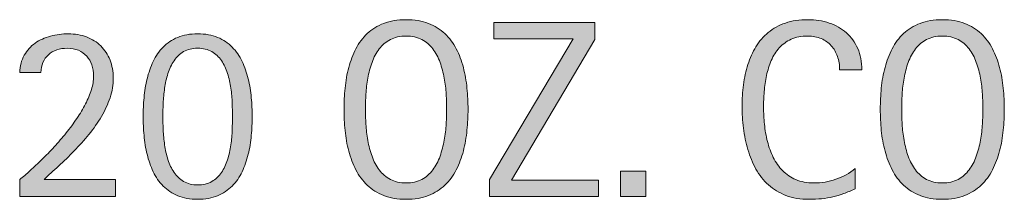
# Model space of a CAD drawing. Units: inches. Extents: x 122 to 668, y 0 to 612.
# Drawn here: x 125 to 199, y 598 to 612 of the extents above; entities that cross this region are included whole.
import ezdxf

# ---------------------------------------------------------------- set-up
doc = ezdxf.new("R2010")
doc.units = ezdxf.units.IN
doc.header["$MEASUREMENT"] = 0
doc.layers.add('CDATEXT', color=7, linetype='Continuous')

# ---------------------------------------------------------------- blocks, each defined once
blk = doc.blocks.new('block 34')
at = {"layer": 'CDATEXT'}
h = blk.add_hatch(color=250, dxfattribs=at)
h.dxf.hatch_style = 2
edge = h.paths.add_edge_path()
edge.add_spline(control_points=[(158.517, 605.002), (158.517, 604.483), (158.491, 603.954), (158.438, 603.415), (158.386, 602.876), (158.294, 602.356), (158.165, 601.855), (158.034, 601.353), (157.856, 600.88), (157.63, 600.434), (157.404, 599.989), (157.118, 599.602), (156.771, 599.274), (156.425, 598.946), (156.012, 598.685), (155.532, 598.494), (155.052, 598.302), (154.494, 598.206), (153.856, 598.206), (153.212, 598.206), (152.65, 598.302), (152.171, 598.494), (151.691, 598.685), (151.278, 598.946), (150.932, 599.274), (150.584, 599.602), (150.298, 599.987), (150.073, 600.429), (149.847, 600.873), (149.667, 601.344), (149.534, 601.845), (149.401, 602.347), (149.308, 602.867), (149.255, 603.406), (149.203, 603.944), (149.177, 604.476), (149.177, 605.002), (149.177, 605.529), (149.203, 606.061), (149.255, 606.599), (149.308, 607.138), (149.401, 607.657), (149.534, 608.155), (149.667, 608.653), (149.847, 609.122), (150.073, 609.561), (150.298, 610), (150.584, 610.383), (150.932, 610.708), (151.278, 611.033), (151.691, 611.289), (152.171, 611.474), (152.65, 611.66), (153.212, 611.752), (153.856, 611.752), (154.494, 611.752), (155.052, 611.658), (155.532, 611.469), (156.012, 611.281), (156.425, 611.024), (156.771, 610.699), (157.118, 610.374), (157.404, 609.992), (157.63, 609.552), (157.856, 609.113), (158.034, 608.643), (158.165, 608.145), (158.294, 607.647), (158.386, 607.128), (158.438, 606.59), (158.491, 606.051), (158.517, 605.522), (158.517, 605.002)], knot_values=[0, 0, 0, 0, 1, 1, 1, 2, 2, 2, 3, 3, 3, 4, 4, 4, 5, 5, 5, 6, 6, 6, 7, 7, 7, 8, 8, 8, 9, 9, 9, 10, 10, 10, 11, 11, 11, 12, 12, 12, 13, 13, 13, 14, 14, 14, 15, 15, 15, 16, 16, 16, 17, 17, 17, 18, 18, 18, 19, 19, 19, 20, 20, 20, 21, 21, 21, 22, 22, 22, 23, 23, 23, 24, 24, 24, 24], degree=3, periodic=1)
edge = h.paths.add_edge_path()
edge.add_spline(control_points=[(156.901, 605.016), (156.901, 605.357), (156.891, 605.73), (156.869, 606.136), (156.847, 606.542), (156.799, 606.948), (156.725, 607.353), (156.65, 607.759), (156.545, 608.153), (156.409, 608.534), (156.272, 608.915), (156.092, 609.252), (155.869, 609.546), (155.646, 609.84), (155.369, 610.076), (155.037, 610.252), (154.706, 610.429), (154.31, 610.518), (153.852, 610.518), (153.393, 610.518), (152.998, 610.429), (152.666, 610.252), (152.334, 610.076), (152.055, 609.84), (151.829, 609.546), (151.603, 609.252), (151.421, 608.915), (151.285, 608.534), (151.148, 608.153), (151.043, 607.759), (150.969, 607.353), (150.895, 606.948), (150.846, 606.542), (150.825, 606.136), (150.803, 605.73), (150.792, 605.357), (150.792, 605.016), (150.792, 604.669), (150.803, 604.292), (150.825, 603.882), (150.846, 603.474), (150.895, 603.063), (150.969, 602.651), (151.043, 602.24), (151.148, 601.839), (151.285, 601.453), (151.421, 601.065), (151.603, 600.723), (151.829, 600.425), (152.055, 600.128), (152.334, 599.89), (152.666, 599.71), (152.998, 599.531), (153.393, 599.441), (153.852, 599.441), (154.31, 599.441), (154.706, 599.531), (155.037, 599.71), (155.369, 599.89), (155.646, 600.129), (155.869, 600.43), (156.092, 600.731), (156.272, 601.075), (156.409, 601.461), (156.545, 601.849), (156.65, 602.25), (156.725, 602.666), (156.799, 603.081), (156.847, 603.491), (156.869, 603.897), (156.891, 604.302), (156.901, 604.675), (156.901, 605.016)], knot_values=[0, 0, 0, 0, 1, 1, 1, 2, 2, 2, 3, 3, 3, 4, 4, 4, 5, 5, 5, 6, 6, 6, 7, 7, 7, 8, 8, 8, 9, 9, 9, 10, 10, 10, 11, 11, 11, 12, 12, 12, 13, 13, 13, 14, 14, 14, 15, 15, 15, 16, 16, 16, 17, 17, 17, 18, 18, 18, 19, 19, 19, 20, 20, 20, 21, 21, 21, 22, 22, 22, 23, 23, 23, 24, 24, 24, 24], degree=3, periodic=1)
h = blk.add_hatch(color=250, dxfattribs=at)
h.dxf.hatch_style = 2
edge = h.paths.add_edge_path()
edge.add_spline(control_points=[(186.501, 607.964), (186.501, 608.33), (186.447, 608.668), (186.338, 608.981), (186.229, 609.293), (186.073, 609.563), (185.869, 609.789), (185.664, 610.014), (185.413, 610.193), (185.115, 610.323), (184.817, 610.453), (184.479, 610.518), (184.102, 610.518), (183.618, 610.518), (183.201, 610.437), (182.851, 610.276), (182.5, 610.115), (182.201, 609.898), (181.953, 609.625), (181.705, 609.353), (181.505, 609.037), (181.354, 608.677), (181.201, 608.318), (181.082, 607.939), (180.995, 607.54), (180.909, 607.14), (180.85, 606.734), (180.818, 606.322), (180.788, 605.91), (180.772, 605.518), (180.772, 605.146), (180.772, 604.738), (180.794, 604.312), (180.837, 603.869), (180.88, 603.425), (180.957, 602.992), (181.065, 602.568), (181.173, 602.143), (181.32, 601.742), (181.506, 601.365), (181.692, 600.987), (181.925, 600.655), (182.204, 600.37), (182.483, 600.085), (182.816, 599.859), (183.203, 599.692), (183.591, 599.524), (184.042, 599.441), (184.556, 599.441), (185.132, 599.441), (185.686, 599.533), (186.216, 599.717), (186.746, 599.901), (187.234, 600.171), (187.68, 600.527), (187.68, 600.527), (187.68, 598.986), (187.68, 598.986), (187.376, 598.856), (187.087, 598.742), (186.812, 598.642), (186.537, 598.543), (186.263, 598.461), (185.99, 598.396), (185.718, 598.332), (185.436, 598.284), (185.146, 598.252), (184.854, 598.221), (184.539, 598.206), (184.198, 598.206), (183.542, 598.206), (182.962, 598.303), (182.458, 598.499), (181.953, 598.693), (181.513, 598.959), (181.139, 599.296), (180.764, 599.634), (180.452, 600.032), (180.201, 600.49), (179.95, 600.948), (179.748, 601.437), (179.593, 601.957), (179.438, 602.477), (179.327, 603.015), (179.259, 603.573), (179.19, 604.129), (179.157, 604.68), (179.157, 605.225), (179.157, 605.77), (179.19, 606.31), (179.259, 606.845), (179.327, 607.38), (179.438, 607.89), (179.593, 608.373), (179.748, 608.856), (179.949, 609.303), (180.196, 609.714), (180.444, 610.126), (180.752, 610.484), (181.12, 610.787), (181.488, 611.09), (181.919, 611.327), (182.411, 611.498), (182.903, 611.667), (183.468, 611.752), (184.105, 611.752), (184.687, 611.752), (185.226, 611.668), (185.721, 611.501), (186.216, 611.334), (186.645, 611.088), (187.007, 610.763), (187.369, 610.439), (187.654, 610.041), (187.861, 609.571), (188.068, 609.1), (188.172, 608.565), (188.172, 607.964), (188.172, 607.964), (186.501, 607.964), (186.501, 607.964)], knot_values=[0, 0, 0, 0, 1, 1, 1, 2, 2, 2, 3, 3, 3, 4, 4, 4, 5, 5, 5, 6, 6, 6, 7, 7, 7, 8, 8, 8, 9, 9, 9, 10, 10, 10, 11, 11, 11, 12, 12, 12, 13, 13, 13, 14, 14, 14, 15, 15, 15, 16, 16, 16, 17, 17, 17, 18, 18, 18, 19, 19, 19, 20, 20, 20, 21, 21, 21, 22, 22, 22, 23, 23, 23, 24, 24, 24, 25, 25, 25, 26, 26, 26, 27, 27, 27, 28, 28, 28, 29, 29, 29, 30, 30, 30, 31, 31, 31, 32, 32, 32, 33, 33, 33, 34, 34, 34, 35, 35, 35, 36, 36, 36, 37, 37, 37, 38, 38, 38, 39, 39, 39, 40, 40, 40, 40], degree=3, periodic=1)
h = blk.add_hatch(color=250, dxfattribs=at)
h.dxf.hatch_style = 2
edge = h.paths.add_edge_path()
edge.add_spline(control_points=[(198.9, 605.002), (198.9, 604.483), (198.874, 603.954), (198.821, 603.415), (198.769, 602.876), (198.678, 602.356), (198.548, 601.855), (198.417, 601.353), (198.24, 600.88), (198.014, 600.434), (197.788, 599.989), (197.501, 599.602), (197.155, 599.274), (196.808, 598.946), (196.395, 598.685), (195.916, 598.494), (195.436, 598.302), (194.877, 598.206), (194.239, 598.206), (193.596, 598.206), (193.034, 598.302), (192.554, 598.494), (192.075, 598.685), (191.661, 598.946), (191.315, 599.274), (190.968, 599.602), (190.682, 599.987), (190.456, 600.429), (190.23, 600.873), (190.05, 601.344), (189.917, 601.845), (189.784, 602.347), (189.691, 602.867), (189.639, 603.406), (189.586, 603.944), (189.56, 604.476), (189.56, 605.002), (189.56, 605.529), (189.586, 606.061), (189.639, 606.599), (189.691, 607.138), (189.784, 607.657), (189.917, 608.155), (190.05, 608.653), (190.23, 609.122), (190.456, 609.561), (190.682, 610), (190.968, 610.383), (191.315, 610.708), (191.661, 611.033), (192.075, 611.289), (192.554, 611.474), (193.034, 611.66), (193.596, 611.752), (194.239, 611.752), (194.877, 611.752), (195.436, 611.658), (195.916, 611.469), (196.395, 611.281), (196.808, 611.024), (197.155, 610.699), (197.501, 610.374), (197.788, 609.992), (198.014, 609.552), (198.24, 609.113), (198.417, 608.643), (198.548, 608.145), (198.678, 607.647), (198.769, 607.128), (198.821, 606.59), (198.874, 606.051), (198.9, 605.522), (198.9, 605.002)], knot_values=[0, 0, 0, 0, 1, 1, 1, 2, 2, 2, 3, 3, 3, 4, 4, 4, 5, 5, 5, 6, 6, 6, 7, 7, 7, 8, 8, 8, 9, 9, 9, 10, 10, 10, 11, 11, 11, 12, 12, 12, 13, 13, 13, 14, 14, 14, 15, 15, 15, 16, 16, 16, 17, 17, 17, 18, 18, 18, 19, 19, 19, 20, 20, 20, 21, 21, 21, 22, 22, 22, 23, 23, 23, 24, 24, 24, 24], degree=3, periodic=1)
edge = h.paths.add_edge_path()
edge.add_spline(control_points=[(197.285, 605.016), (197.285, 605.357), (197.274, 605.73), (197.252, 606.136), (197.23, 606.542), (197.183, 606.948), (197.108, 607.353), (197.034, 607.759), (196.928, 608.153), (196.792, 608.534), (196.656, 608.915), (196.476, 609.252), (196.252, 609.546), (196.029, 609.84), (195.752, 610.076), (195.42, 610.252), (195.089, 610.429), (194.693, 610.518), (194.235, 610.518), (193.776, 610.518), (193.381, 610.429), (193.049, 610.252), (192.717, 610.076), (192.438, 609.84), (192.212, 609.546), (191.986, 609.252), (191.805, 608.915), (191.668, 608.534), (191.532, 608.153), (191.426, 607.759), (191.352, 607.353), (191.278, 606.948), (191.229, 606.542), (191.208, 606.136), (191.186, 605.73), (191.175, 605.357), (191.175, 605.016), (191.175, 604.669), (191.186, 604.292), (191.208, 603.882), (191.229, 603.474), (191.278, 603.063), (191.352, 602.651), (191.426, 602.24), (191.532, 601.839), (191.668, 601.453), (191.805, 601.065), (191.986, 600.723), (192.212, 600.425), (192.438, 600.128), (192.717, 599.89), (193.049, 599.71), (193.381, 599.531), (193.776, 599.441), (194.235, 599.441), (194.693, 599.441), (195.089, 599.531), (195.42, 599.71), (195.752, 599.89), (196.029, 600.129), (196.252, 600.43), (196.476, 600.731), (196.656, 601.075), (196.792, 601.461), (196.928, 601.849), (197.034, 602.25), (197.108, 602.666), (197.183, 603.081), (197.23, 603.491), (197.252, 603.897), (197.274, 604.302), (197.285, 604.675), (197.285, 605.016)], knot_values=[0, 0, 0, 0, 1, 1, 1, 2, 2, 2, 3, 3, 3, 4, 4, 4, 5, 5, 5, 6, 6, 6, 7, 7, 7, 8, 8, 8, 9, 9, 9, 10, 10, 10, 11, 11, 11, 12, 12, 12, 13, 13, 13, 14, 14, 14, 15, 15, 15, 16, 16, 16, 17, 17, 17, 18, 18, 18, 19, 19, 19, 20, 20, 20, 21, 21, 21, 22, 22, 22, 23, 23, 23, 24, 24, 24, 24], degree=3, periodic=1)
h = blk.add_hatch(color=250, dxfattribs=at)
h.dxf.hatch_style = 2
h.paths.add_polyline_path([(160.128, 598.419), (160.128, 599.692), (166.441, 610.304), (160.453, 610.304), (160.453, 611.539), (168.076, 611.539), (168.076, 610.267), (161.78, 599.655), (168.345, 599.655), (168.345, 598.419)])
h = blk.add_hatch(color=250, dxfattribs=at)
h.dxf.hatch_style = 2
edge = h.paths.add_edge_path()
edge.add_spline(control_points=[(124.753, 598.419), (124.753, 598.419), (124.753, 599.692), (124.753, 599.692), (124.994, 599.889), (125.257, 600.117), (125.541, 600.374), (125.825, 600.63), (126.121, 600.91), (126.426, 601.209), (126.732, 601.509), (127.041, 601.829), (127.354, 602.166), (127.666, 602.503), (127.965, 602.851), (128.252, 603.21), (128.54, 603.57), (128.809, 603.933), (129.059, 604.301), (129.309, 604.669), (129.527, 605.037), (129.712, 605.402), (129.898, 605.767), (130.044, 606.125), (130.153, 606.479), (130.261, 606.832), (130.315, 607.168), (130.315, 607.491), (130.315, 607.8), (130.271, 608.083), (130.185, 608.34), (130.099, 608.597), (129.971, 608.819), (129.801, 609.004), (129.631, 609.19), (129.422, 609.335), (129.175, 609.441), (128.928, 609.545), (128.645, 609.598), (128.323, 609.598), (128.045, 609.598), (127.786, 609.556), (127.545, 609.473), (127.305, 609.389), (127.096, 609.269), (126.92, 609.111), (126.744, 608.953), (126.605, 608.759), (126.503, 608.531), (126.401, 608.301), (126.35, 608.044), (126.35, 607.76), (126.35, 607.76), (124.753, 607.76), (124.753, 607.76), (124.772, 608.267), (124.886, 608.706), (125.097, 609.074), (125.307, 609.442), (125.581, 609.746), (125.918, 609.984), (126.256, 610.222), (126.641, 610.398), (127.075, 610.513), (127.508, 610.627), (127.957, 610.685), (128.421, 610.685), (128.922, 610.685), (129.38, 610.606), (129.795, 610.448), (130.209, 610.291), (130.565, 610.064), (130.863, 609.77), (131.16, 609.476), (131.39, 609.124), (131.555, 608.711), (131.718, 608.3), (131.8, 607.843), (131.8, 607.342), (131.8, 606.847), (131.72, 606.356), (131.559, 605.871), (131.398, 605.384), (131.182, 604.911), (130.909, 604.45), (130.637, 603.989), (130.323, 603.54), (129.967, 603.104), (129.611, 602.667), (129.239, 602.25), (128.853, 601.85), (128.466, 601.451), (128.077, 601.072), (127.688, 600.712), (127.297, 600.354), (126.932, 600.019), (126.592, 599.71), (126.592, 599.71), (131.977, 599.71), (131.977, 599.71), (131.977, 599.71), (131.977, 598.419), (131.977, 598.419), (131.977, 598.419), (124.753, 598.419), (124.753, 598.419)], knot_values=[0, 0, 0, 0, 1, 1, 1, 2, 2, 2, 3, 3, 3, 4, 4, 4, 5, 5, 5, 6, 6, 6, 7, 7, 7, 8, 8, 8, 9, 9, 9, 10, 10, 10, 11, 11, 11, 12, 12, 12, 13, 13, 13, 14, 14, 14, 15, 15, 15, 16, 16, 16, 17, 17, 17, 18, 18, 18, 19, 19, 19, 20, 20, 20, 21, 21, 21, 22, 22, 22, 23, 23, 23, 24, 24, 24, 25, 25, 25, 26, 26, 26, 27, 27, 27, 28, 28, 28, 29, 29, 29, 30, 30, 30, 31, 31, 31, 32, 32, 32, 33, 33, 33, 34, 34, 34, 35, 35, 35, 35], degree=3, periodic=1)
h = blk.add_hatch(color=250, dxfattribs=at)
h.dxf.hatch_style = 2
edge = h.paths.add_edge_path()
edge.add_spline(control_points=[(142.26, 604.445), (142.26, 603.987), (142.238, 603.513), (142.195, 603.025), (142.151, 602.536), (142.074, 602.061), (141.962, 601.599), (141.851, 601.138), (141.698, 600.702), (141.503, 600.291), (141.308, 599.878), (141.057, 599.518), (140.751, 599.208), (140.444, 598.899), (140.079, 598.655), (139.655, 598.475), (139.231, 598.295), (138.731, 598.206), (138.156, 598.206), (137.58, 598.206), (137.08, 598.295), (136.656, 598.475), (136.232, 598.655), (135.867, 598.899), (135.561, 599.208), (135.254, 599.518), (135.003, 599.878), (134.809, 600.291), (134.614, 600.702), (134.46, 601.138), (134.349, 601.599), (134.237, 602.061), (134.16, 602.536), (134.117, 603.025), (134.073, 603.513), (134.052, 603.987), (134.052, 604.445), (134.052, 604.903), (134.073, 605.376), (134.117, 605.866), (134.16, 606.355), (134.237, 606.83), (134.349, 607.292), (134.46, 607.752), (134.614, 608.189), (134.809, 608.6), (135.003, 609.012), (135.252, 609.373), (135.556, 609.682), (135.859, 609.992), (136.225, 610.236), (136.651, 610.416), (137.079, 610.595), (137.58, 610.685), (138.156, 610.685), (138.731, 610.685), (139.233, 610.595), (139.66, 610.416), (140.087, 610.236), (140.452, 609.992), (140.755, 609.682), (141.059, 609.373), (141.308, 609.012), (141.503, 608.6), (141.698, 608.189), (141.851, 607.752), (141.962, 607.292), (142.074, 606.83), (142.151, 606.355), (142.195, 605.866), (142.238, 605.376), (142.26, 604.903), (142.26, 604.445)], knot_values=[0, 0, 0, 0, 1, 1, 1, 2, 2, 2, 3, 3, 3, 4, 4, 4, 5, 5, 5, 6, 6, 6, 7, 7, 7, 8, 8, 8, 9, 9, 9, 10, 10, 10, 11, 11, 11, 12, 12, 12, 13, 13, 13, 14, 14, 14, 15, 15, 15, 16, 16, 16, 17, 17, 17, 18, 18, 18, 19, 19, 19, 20, 20, 20, 21, 21, 21, 22, 22, 22, 23, 23, 23, 24, 24, 24, 24], degree=3, periodic=1)
edge = h.paths.add_edge_path()
edge.add_spline(control_points=[(140.774, 604.445), (140.774, 604.749), (140.768, 605.086), (140.755, 605.458), (140.743, 605.829), (140.709, 606.205), (140.654, 606.585), (140.598, 606.966), (140.515, 607.337), (140.404, 607.7), (140.293, 608.062), (140.14, 608.383), (139.946, 608.666), (139.751, 608.947), (139.508, 609.172), (139.215, 609.343), (138.922, 609.513), (138.569, 609.598), (138.156, 609.598), (137.742, 609.598), (137.391, 609.513), (137.101, 609.343), (136.811, 609.172), (136.569, 608.945), (136.375, 608.661), (136.18, 608.375), (136.028, 608.052), (135.917, 607.69), (135.806, 607.329), (135.722, 606.957), (135.667, 606.577), (135.611, 606.196), (135.576, 605.82), (135.561, 605.448), (135.545, 605.077), (135.538, 604.743), (135.538, 604.445), (135.538, 604.148), (135.545, 603.814), (135.561, 603.443), (135.576, 603.071), (135.611, 602.695), (135.667, 602.314), (135.722, 601.934), (135.806, 601.562), (135.917, 601.201), (136.028, 600.838), (136.18, 600.516), (136.375, 600.235), (136.569, 599.953), (136.811, 599.725), (137.101, 599.552), (137.391, 599.378), (137.742, 599.292), (138.156, 599.292), (138.569, 599.292), (138.922, 599.377), (139.215, 599.547), (139.508, 599.717), (139.751, 599.944), (139.946, 600.225), (140.14, 600.507), (140.293, 600.829), (140.404, 601.191), (140.515, 601.553), (140.598, 601.926), (140.654, 602.31), (140.709, 602.694), (140.743, 603.07), (140.755, 603.438), (140.768, 603.806), (140.774, 604.142), (140.774, 604.445)], knot_values=[0, 0, 0, 0, 1, 1, 1, 2, 2, 2, 3, 3, 3, 4, 4, 4, 5, 5, 5, 6, 6, 6, 7, 7, 7, 8, 8, 8, 9, 9, 9, 10, 10, 10, 11, 11, 11, 12, 12, 12, 13, 13, 13, 14, 14, 14, 15, 15, 15, 16, 16, 16, 17, 17, 17, 18, 18, 18, 19, 19, 19, 20, 20, 20, 21, 21, 21, 22, 22, 22, 23, 23, 23, 24, 24, 24, 24], degree=3, periodic=1)
h = blk.add_hatch(color=250, dxfattribs=at)
h.dxf.hatch_style = 2
h.paths.add_polyline_path([(169.993, 598.419), (169.993, 600.323), (171.896, 600.323), (171.896, 598.419)])
at = {"layer": 'CDATEXT', "lineweight": 0}
for points in [[(160.128, 598.419), (160.128, 599.692), (166.441, 610.304), (160.453, 610.304), (160.453, 611.539), (168.076, 611.539), (168.076, 610.267), (161.78, 599.655), (168.345, 599.655), (168.345, 598.419), (160.128, 598.419)], [(169.993, 598.419), (169.993, 600.323), (171.896, 600.323), (171.896, 598.419), (169.993, 598.419)]]:
    blk.add_lwpolyline(points, dxfattribs=at)
for points, knots in [([(158.517, 605.002), (158.517, 604.483), (158.491, 603.954), (158.438, 603.415), (158.386, 602.876), (158.294, 602.356), (158.165, 601.855), (158.034, 601.353), (157.856, 600.88), (157.63, 600.434), (157.404, 599.989), (157.118, 599.602), (156.771, 599.274), (156.425, 598.946), (156.012, 598.685), (155.532, 598.494), (155.052, 598.302), (154.494, 598.206), (153.856, 598.206), (153.212, 598.206), (152.65, 598.302), (152.171, 598.494), (151.691, 598.685), (151.278, 598.946), (150.932, 599.274), (150.584, 599.602), (150.298, 599.987), (150.073, 600.429), (149.847, 600.873), (149.667, 601.344), (149.534, 601.845), (149.401, 602.347), (149.308, 602.867), (149.255, 603.406), (149.203, 603.944), (149.177, 604.476), (149.177, 605.002), (149.177, 605.529), (149.203, 606.061), (149.255, 606.599), (149.308, 607.138), (149.401, 607.657), (149.534, 608.155), (149.667, 608.653), (149.847, 609.122), (150.073, 609.561), (150.298, 610), (150.584, 610.383), (150.932, 610.708), (151.278, 611.033), (151.691, 611.289), (152.171, 611.474), (152.65, 611.66), (153.212, 611.752), (153.856, 611.752), (154.494, 611.752), (155.052, 611.658), (155.532, 611.469), (156.012, 611.281), (156.425, 611.024), (156.771, 610.699), (157.118, 610.374), (157.404, 609.992), (157.63, 609.552), (157.856, 609.113), (158.034, 608.643), (158.165, 608.145), (158.294, 607.647), (158.386, 607.128), (158.438, 606.59), (158.491, 606.051), (158.517, 605.522), (158.517, 605.002)], [0, 0, 0, 0, 1, 1, 1, 2, 2, 2, 3, 3, 3, 4, 4, 4, 5, 5, 5, 6, 6, 6, 7, 7, 7, 8, 8, 8, 9, 9, 9, 10, 10, 10, 11, 11, 11, 12, 12, 12, 13, 13, 13, 14, 14, 14, 15, 15, 15, 16, 16, 16, 17, 17, 17, 18, 18, 18, 19, 19, 19, 20, 20, 20, 21, 21, 21, 22, 22, 22, 23, 23, 23, 24, 24, 24, 24]), ([(186.501, 607.964), (186.501, 608.33), (186.447, 608.668), (186.338, 608.981), (186.229, 609.293), (186.073, 609.563), (185.869, 609.789), (185.664, 610.014), (185.413, 610.193), (185.115, 610.323), (184.817, 610.453), (184.479, 610.518), (184.102, 610.518), (183.618, 610.518), (183.201, 610.437), (182.851, 610.276), (182.5, 610.115), (182.201, 609.898), (181.953, 609.625), (181.705, 609.353), (181.505, 609.037), (181.354, 608.677), (181.201, 608.318), (181.082, 607.939), (180.995, 607.54), (180.909, 607.14), (180.85, 606.734), (180.818, 606.322), (180.788, 605.91), (180.772, 605.518), (180.772, 605.146), (180.772, 604.738), (180.794, 604.312), (180.837, 603.869), (180.88, 603.425), (180.957, 602.992), (181.065, 602.568), (181.173, 602.143), (181.32, 601.742), (181.506, 601.365), (181.692, 600.987), (181.925, 600.655), (182.204, 600.37), (182.483, 600.085), (182.816, 599.859), (183.203, 599.692), (183.591, 599.524), (184.042, 599.441), (184.556, 599.441), (185.132, 599.441), (185.686, 599.533), (186.216, 599.717), (186.746, 599.901), (187.234, 600.171), (187.68, 600.527), (187.68, 600.527), (187.68, 598.986), (187.68, 598.986), (187.376, 598.856), (187.087, 598.742), (186.812, 598.642), (186.537, 598.543), (186.263, 598.461), (185.99, 598.396), (185.718, 598.332), (185.436, 598.284), (185.146, 598.252), (184.854, 598.221), (184.539, 598.206), (184.198, 598.206), (183.542, 598.206), (182.962, 598.303), (182.458, 598.499), (181.953, 598.693), (181.513, 598.959), (181.139, 599.296), (180.764, 599.634), (180.452, 600.032), (180.201, 600.49), (179.95, 600.948), (179.748, 601.437), (179.593, 601.957), (179.438, 602.477), (179.327, 603.015), (179.259, 603.573), (179.19, 604.129), (179.157, 604.68), (179.157, 605.225), (179.157, 605.77), (179.19, 606.31), (179.259, 606.845), (179.327, 607.38), (179.438, 607.89), (179.593, 608.373), (179.748, 608.856), (179.949, 609.303), (180.196, 609.714), (180.444, 610.126), (180.752, 610.484), (181.12, 610.787), (181.488, 611.09), (181.919, 611.327), (182.411, 611.498), (182.903, 611.667), (183.468, 611.752), (184.105, 611.752), (184.687, 611.752), (185.226, 611.668), (185.721, 611.501), (186.216, 611.334), (186.645, 611.088), (187.007, 610.763), (187.369, 610.439), (187.654, 610.041), (187.861, 609.571), (188.068, 609.1), (188.172, 608.565), (188.172, 607.964), (188.172, 607.964), (186.501, 607.964), (186.501, 607.964)], [0, 0, 0, 0, 1, 1, 1, 2, 2, 2, 3, 3, 3, 4, 4, 4, 5, 5, 5, 6, 6, 6, 7, 7, 7, 8, 8, 8, 9, 9, 9, 10, 10, 10, 11, 11, 11, 12, 12, 12, 13, 13, 13, 14, 14, 14, 15, 15, 15, 16, 16, 16, 17, 17, 17, 18, 18, 18, 19, 19, 19, 20, 20, 20, 21, 21, 21, 22, 22, 22, 23, 23, 23, 24, 24, 24, 25, 25, 25, 26, 26, 26, 27, 27, 27, 28, 28, 28, 29, 29, 29, 30, 30, 30, 31, 31, 31, 32, 32, 32, 33, 33, 33, 34, 34, 34, 35, 35, 35, 36, 36, 36, 37, 37, 37, 38, 38, 38, 39, 39, 39, 40, 40, 40, 40]), ([(198.9, 605.002), (198.9, 604.483), (198.874, 603.954), (198.821, 603.415), (198.769, 602.876), (198.678, 602.356), (198.548, 601.855), (198.417, 601.353), (198.24, 600.88), (198.014, 600.434), (197.788, 599.989), (197.501, 599.602), (197.155, 599.274), (196.808, 598.946), (196.395, 598.685), (195.916, 598.494), (195.436, 598.302), (194.877, 598.206), (194.239, 598.206), (193.596, 598.206), (193.034, 598.302), (192.554, 598.494), (192.075, 598.685), (191.661, 598.946), (191.315, 599.274), (190.968, 599.602), (190.682, 599.987), (190.456, 600.429), (190.23, 600.873), (190.05, 601.344), (189.917, 601.845), (189.784, 602.347), (189.691, 602.867), (189.639, 603.406), (189.586, 603.944), (189.56, 604.476), (189.56, 605.002), (189.56, 605.529), (189.586, 606.061), (189.639, 606.599), (189.691, 607.138), (189.784, 607.657), (189.917, 608.155), (190.05, 608.653), (190.23, 609.122), (190.456, 609.561), (190.682, 610), (190.968, 610.383), (191.315, 610.708), (191.661, 611.033), (192.075, 611.289), (192.554, 611.474), (193.034, 611.66), (193.596, 611.752), (194.239, 611.752), (194.877, 611.752), (195.436, 611.658), (195.916, 611.469), (196.395, 611.281), (196.808, 611.024), (197.155, 610.699), (197.501, 610.374), (197.788, 609.992), (198.014, 609.552), (198.24, 609.113), (198.417, 608.643), (198.548, 608.145), (198.678, 607.647), (198.769, 607.128), (198.821, 606.59), (198.874, 606.051), (198.9, 605.522), (198.9, 605.002)], [0, 0, 0, 0, 1, 1, 1, 2, 2, 2, 3, 3, 3, 4, 4, 4, 5, 5, 5, 6, 6, 6, 7, 7, 7, 8, 8, 8, 9, 9, 9, 10, 10, 10, 11, 11, 11, 12, 12, 12, 13, 13, 13, 14, 14, 14, 15, 15, 15, 16, 16, 16, 17, 17, 17, 18, 18, 18, 19, 19, 19, 20, 20, 20, 21, 21, 21, 22, 22, 22, 23, 23, 23, 24, 24, 24, 24]), ([(124.753, 598.419), (124.753, 598.419), (124.753, 599.692), (124.753, 599.692), (124.994, 599.889), (125.257, 600.117), (125.541, 600.374), (125.825, 600.63), (126.121, 600.91), (126.426, 601.209), (126.732, 601.509), (127.041, 601.829), (127.354, 602.166), (127.666, 602.503), (127.965, 602.851), (128.252, 603.21), (128.54, 603.57), (128.809, 603.933), (129.059, 604.301), (129.309, 604.669), (129.527, 605.037), (129.712, 605.402), (129.898, 605.767), (130.044, 606.125), (130.153, 606.479), (130.261, 606.832), (130.315, 607.168), (130.315, 607.491), (130.315, 607.8), (130.271, 608.083), (130.185, 608.34), (130.099, 608.597), (129.971, 608.819), (129.801, 609.004), (129.631, 609.19), (129.422, 609.335), (129.175, 609.441), (128.928, 609.545), (128.645, 609.598), (128.323, 609.598), (128.045, 609.598), (127.786, 609.556), (127.545, 609.473), (127.305, 609.389), (127.096, 609.269), (126.92, 609.111), (126.744, 608.953), (126.605, 608.759), (126.503, 608.531), (126.401, 608.301), (126.35, 608.044), (126.35, 607.76), (126.35, 607.76), (124.753, 607.76), (124.753, 607.76), (124.772, 608.267), (124.886, 608.706), (125.097, 609.074), (125.307, 609.442), (125.581, 609.746), (125.918, 609.984), (126.256, 610.222), (126.641, 610.398), (127.075, 610.513), (127.508, 610.627), (127.957, 610.685), (128.421, 610.685), (128.922, 610.685), (129.38, 610.606), (129.795, 610.448), (130.209, 610.291), (130.565, 610.064), (130.863, 609.77), (131.16, 609.476), (131.39, 609.124), (131.555, 608.711), (131.718, 608.3), (131.8, 607.843), (131.8, 607.342), (131.8, 606.847), (131.72, 606.356), (131.559, 605.871), (131.398, 605.384), (131.182, 604.911), (130.909, 604.45), (130.637, 603.989), (130.323, 603.54), (129.967, 603.104), (129.611, 602.667), (129.239, 602.25), (128.853, 601.85), (128.466, 601.451), (128.077, 601.072), (127.688, 600.712), (127.297, 600.354), (126.932, 600.019), (126.592, 599.71), (126.592, 599.71), (131.977, 599.71), (131.977, 599.71), (131.977, 599.71), (131.977, 598.419), (131.977, 598.419), (131.977, 598.419), (124.753, 598.419), (124.753, 598.419)], [0, 0, 0, 0, 1, 1, 1, 2, 2, 2, 3, 3, 3, 4, 4, 4, 5, 5, 5, 6, 6, 6, 7, 7, 7, 8, 8, 8, 9, 9, 9, 10, 10, 10, 11, 11, 11, 12, 12, 12, 13, 13, 13, 14, 14, 14, 15, 15, 15, 16, 16, 16, 17, 17, 17, 18, 18, 18, 19, 19, 19, 20, 20, 20, 21, 21, 21, 22, 22, 22, 23, 23, 23, 24, 24, 24, 25, 25, 25, 26, 26, 26, 27, 27, 27, 28, 28, 28, 29, 29, 29, 30, 30, 30, 31, 31, 31, 32, 32, 32, 33, 33, 33, 34, 34, 34, 35, 35, 35, 35]), ([(142.26, 604.445), (142.26, 603.987), (142.238, 603.513), (142.195, 603.025), (142.151, 602.536), (142.074, 602.061), (141.962, 601.599), (141.851, 601.138), (141.698, 600.702), (141.503, 600.291), (141.308, 599.878), (141.057, 599.518), (140.751, 599.208), (140.444, 598.899), (140.079, 598.655), (139.655, 598.475), (139.231, 598.295), (138.731, 598.206), (138.156, 598.206), (137.58, 598.206), (137.08, 598.295), (136.656, 598.475), (136.232, 598.655), (135.867, 598.899), (135.561, 599.208), (135.254, 599.518), (135.003, 599.878), (134.809, 600.291), (134.614, 600.702), (134.46, 601.138), (134.349, 601.599), (134.237, 602.061), (134.16, 602.536), (134.117, 603.025), (134.073, 603.513), (134.052, 603.987), (134.052, 604.445), (134.052, 604.903), (134.073, 605.376), (134.117, 605.866), (134.16, 606.355), (134.237, 606.83), (134.349, 607.292), (134.46, 607.752), (134.614, 608.189), (134.809, 608.6), (135.003, 609.012), (135.252, 609.373), (135.556, 609.682), (135.859, 609.992), (136.225, 610.236), (136.651, 610.416), (137.079, 610.595), (137.58, 610.685), (138.156, 610.685), (138.731, 610.685), (139.233, 610.595), (139.66, 610.416), (140.087, 610.236), (140.452, 609.992), (140.755, 609.682), (141.059, 609.373), (141.308, 609.012), (141.503, 608.6), (141.698, 608.189), (141.851, 607.752), (141.962, 607.292), (142.074, 606.83), (142.151, 606.355), (142.195, 605.866), (142.238, 605.376), (142.26, 604.903), (142.26, 604.445)], [0, 0, 0, 0, 1, 1, 1, 2, 2, 2, 3, 3, 3, 4, 4, 4, 5, 5, 5, 6, 6, 6, 7, 7, 7, 8, 8, 8, 9, 9, 9, 10, 10, 10, 11, 11, 11, 12, 12, 12, 13, 13, 13, 14, 14, 14, 15, 15, 15, 16, 16, 16, 17, 17, 17, 18, 18, 18, 19, 19, 19, 20, 20, 20, 21, 21, 21, 22, 22, 22, 23, 23, 23, 24, 24, 24, 24]), ([(156.901, 605.016), (156.901, 605.357), (156.891, 605.73), (156.869, 606.136), (156.847, 606.542), (156.799, 606.948), (156.725, 607.353), (156.65, 607.759), (156.545, 608.153), (156.409, 608.534), (156.272, 608.915), (156.092, 609.252), (155.869, 609.546), (155.646, 609.84), (155.369, 610.076), (155.037, 610.252), (154.706, 610.429), (154.31, 610.518), (153.852, 610.518), (153.393, 610.518), (152.998, 610.429), (152.666, 610.252), (152.334, 610.076), (152.055, 609.84), (151.829, 609.546), (151.603, 609.252), (151.421, 608.915), (151.285, 608.534), (151.148, 608.153), (151.043, 607.759), (150.969, 607.353), (150.895, 606.948), (150.846, 606.542), (150.825, 606.136), (150.803, 605.73), (150.792, 605.357), (150.792, 605.016), (150.792, 604.669), (150.803, 604.292), (150.825, 603.882), (150.846, 603.474), (150.895, 603.063), (150.969, 602.651), (151.043, 602.24), (151.148, 601.839), (151.285, 601.453), (151.421, 601.065), (151.603, 600.723), (151.829, 600.425), (152.055, 600.128), (152.334, 599.89), (152.666, 599.71), (152.998, 599.531), (153.393, 599.441), (153.852, 599.441), (154.31, 599.441), (154.706, 599.531), (155.037, 599.71), (155.369, 599.89), (155.646, 600.129), (155.869, 600.43), (156.092, 600.731), (156.272, 601.075), (156.409, 601.461), (156.545, 601.849), (156.65, 602.25), (156.725, 602.666), (156.799, 603.081), (156.847, 603.491), (156.869, 603.897), (156.891, 604.302), (156.901, 604.675), (156.901, 605.016)], [0, 0, 0, 0, 1, 1, 1, 2, 2, 2, 3, 3, 3, 4, 4, 4, 5, 5, 5, 6, 6, 6, 7, 7, 7, 8, 8, 8, 9, 9, 9, 10, 10, 10, 11, 11, 11, 12, 12, 12, 13, 13, 13, 14, 14, 14, 15, 15, 15, 16, 16, 16, 17, 17, 17, 18, 18, 18, 19, 19, 19, 20, 20, 20, 21, 21, 21, 22, 22, 22, 23, 23, 23, 24, 24, 24, 24]), ([(197.285, 605.016), (197.285, 605.357), (197.274, 605.73), (197.252, 606.136), (197.23, 606.542), (197.183, 606.948), (197.108, 607.353), (197.034, 607.759), (196.928, 608.153), (196.792, 608.534), (196.656, 608.915), (196.476, 609.252), (196.252, 609.546), (196.029, 609.84), (195.752, 610.076), (195.42, 610.252), (195.089, 610.429), (194.693, 610.518), (194.235, 610.518), (193.776, 610.518), (193.381, 610.429), (193.049, 610.252), (192.717, 610.076), (192.438, 609.84), (192.212, 609.546), (191.986, 609.252), (191.805, 608.915), (191.668, 608.534), (191.532, 608.153), (191.426, 607.759), (191.352, 607.353), (191.278, 606.948), (191.229, 606.542), (191.208, 606.136), (191.186, 605.73), (191.175, 605.357), (191.175, 605.016), (191.175, 604.669), (191.186, 604.292), (191.208, 603.882), (191.229, 603.474), (191.278, 603.063), (191.352, 602.651), (191.426, 602.24), (191.532, 601.839), (191.668, 601.453), (191.805, 601.065), (191.986, 600.723), (192.212, 600.425), (192.438, 600.128), (192.717, 599.89), (193.049, 599.71), (193.381, 599.531), (193.776, 599.441), (194.235, 599.441), (194.693, 599.441), (195.089, 599.531), (195.42, 599.71), (195.752, 599.89), (196.029, 600.129), (196.252, 600.43), (196.476, 600.731), (196.656, 601.075), (196.792, 601.461), (196.928, 601.849), (197.034, 602.25), (197.108, 602.666), (197.183, 603.081), (197.23, 603.491), (197.252, 603.897), (197.274, 604.302), (197.285, 604.675), (197.285, 605.016)], [0, 0, 0, 0, 1, 1, 1, 2, 2, 2, 3, 3, 3, 4, 4, 4, 5, 5, 5, 6, 6, 6, 7, 7, 7, 8, 8, 8, 9, 9, 9, 10, 10, 10, 11, 11, 11, 12, 12, 12, 13, 13, 13, 14, 14, 14, 15, 15, 15, 16, 16, 16, 17, 17, 17, 18, 18, 18, 19, 19, 19, 20, 20, 20, 21, 21, 21, 22, 22, 22, 23, 23, 23, 24, 24, 24, 24]), ([(140.774, 604.445), (140.774, 604.749), (140.768, 605.086), (140.755, 605.458), (140.743, 605.829), (140.709, 606.205), (140.654, 606.585), (140.598, 606.966), (140.515, 607.337), (140.404, 607.7), (140.293, 608.062), (140.14, 608.383), (139.946, 608.666), (139.751, 608.947), (139.508, 609.172), (139.215, 609.343), (138.922, 609.513), (138.569, 609.598), (138.156, 609.598), (137.742, 609.598), (137.391, 609.513), (137.101, 609.343), (136.811, 609.172), (136.569, 608.945), (136.375, 608.661), (136.18, 608.375), (136.028, 608.052), (135.917, 607.69), (135.806, 607.329), (135.722, 606.957), (135.667, 606.577), (135.611, 606.196), (135.576, 605.82), (135.561, 605.448), (135.545, 605.077), (135.538, 604.743), (135.538, 604.445), (135.538, 604.148), (135.545, 603.814), (135.561, 603.443), (135.576, 603.071), (135.611, 602.695), (135.667, 602.314), (135.722, 601.934), (135.806, 601.562), (135.917, 601.201), (136.028, 600.838), (136.18, 600.516), (136.375, 600.235), (136.569, 599.953), (136.811, 599.725), (137.101, 599.552), (137.391, 599.378), (137.742, 599.292), (138.156, 599.292), (138.569, 599.292), (138.922, 599.377), (139.215, 599.547), (139.508, 599.717), (139.751, 599.944), (139.946, 600.225), (140.14, 600.507), (140.293, 600.829), (140.404, 601.191), (140.515, 601.553), (140.598, 601.926), (140.654, 602.31), (140.709, 602.694), (140.743, 603.07), (140.755, 603.438), (140.768, 603.806), (140.774, 604.142), (140.774, 604.445)], [0, 0, 0, 0, 1, 1, 1, 2, 2, 2, 3, 3, 3, 4, 4, 4, 5, 5, 5, 6, 6, 6, 7, 7, 7, 8, 8, 8, 9, 9, 9, 10, 10, 10, 11, 11, 11, 12, 12, 12, 13, 13, 13, 14, 14, 14, 15, 15, 15, 16, 16, 16, 17, 17, 17, 18, 18, 18, 19, 19, 19, 20, 20, 20, 21, 21, 21, 22, 22, 22, 23, 23, 23, 24, 24, 24, 24])]:
    blk.add_open_spline(points, degree=3, knots=knots, dxfattribs=at)
blk = doc.blocks.new('block 33')
at = {"layer": 'CDATEXT'}
blk.add_blockref('block 34', (0, 0), dxfattribs=at)

msp = doc.modelspace()

# ---------------------------------------------------------------- block references
at = {"layer": 'CDATEXT'}
msp.add_blockref('block 33', (0, 0), dxfattribs=at)

doc.saveas('drawing.dxf')
